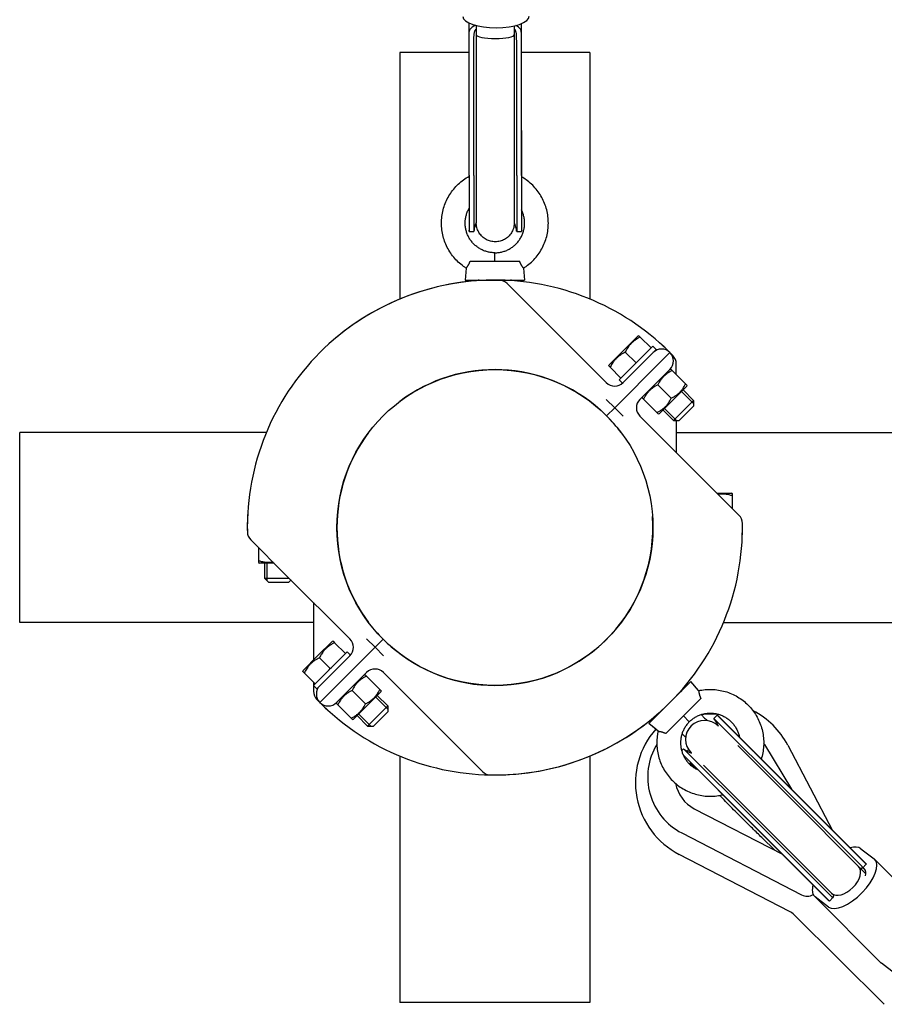
# Model space of a CAD drawing. Units: millimetres. Extents: x -24238 to 3433, y -6500 to 6500.
# Drawn here: x -1450 to -1086, y 1049 to 1464 of the extents above; entities that cross this region are included whole.
import ezdxf

# ---------------------------------------------------------------- set-up
doc = ezdxf.new("R2010")
doc.units = ezdxf.units.MM

# ---------------------------------------------------------------- blocks, each defined once
blk = doc.blocks.new('ИТ-07')
for p, q in [((21206.78, -1542.8), (21206.78, -1537.55)), ((21228.8, -1582.78), (21228.8, -1537.81)), ((21209.79, -1538.6), (21209.79, -1542.42)), ((21225.79, -1538.75), (21225.79, -1542.42)), ((21206.78, -1601.64), (21206.78, -1543.06)), ((21206.79, -1601.7), (21206.79, -1545.25)), ((21208.79, -1601.7), (21208.79, -1545.25)), ((21209.79, -1542.42), (21209.79, -1597.06)), ((21225.79, -1542.42), (21225.79, -1597.06)), ((21226.79, -1601.7), (21226.79, -1545.25)), ((21228.79, -1601.7), (21228.79, -1545.25)), ((21228.8, -1601.64), (21228.8, -1543.05)), ((21182.12, -1550), (21177.62, -1550)), ((21177.62, -1550), (21177.62, -1653.78)), ((21206.78, -1550), (21182.12, -1550)), ((21253.12, -1550), (21228.8, -1550)), ((21257.62, -1550), (21253.12, -1550)), ((21257.62, -1550), (21257.62, -1653.78)), ((21228.8, -1582.78), (21228.8, -1602.28)), ((21206.79, -1625.29), (21208.79, -1625.29)), ((21225.79, -1621.65), (21225.79, -1621.7)), ((21226.79, -1625.29), (21228.79, -1625.29)), ((21217.62, -1637.8), (21217.62, -1634.3)), ((21205.56, -1640.79), (21205.12, -1645.8)), ((21207.19, -1637.8), (21217.62, -1637.8)), ((21217.62, -1637.8), (21228.06, -1637.8)), ((21229.68, -1640.79), (21230.12, -1645.8)), ((21205.12, -1645.8), (21217.62, -1645.8)), ((21217.62, -1645.8), (21230.12, -1645.8)), ((21222.84, -1647.28), (21223.12, -1647.56)), ((21237.36, -1661.8), (21222.84, -1647.28)), ((21264.52, -1688.96), (21237.36, -1661.8)), ((21277.76, -1669.35), (21271.72, -1675.4)), ((21278.26, -1669.22), (21277.76, -1669.35)), ((21278.26, -1669.22), (21278.83, -1669.79)), ((21283.38, -1674.34), (21278.83, -1669.79)), ((21277.53, -1680.19), (21282.87, -1674.85)), ((21282.87, -1674.85), (21283.38, -1674.34)), ((21283.38, -1674.34), (21284.09, -1673.63)), ((21285.5, -1675.05), (21284.09, -1673.63)), ((21284.23, -1676.32), (21285.5, -1675.05)), ((21271.72, -1675.4), (21265.67, -1681.45)), ((21284.23, -1676.32), (21271.59, -1688.96)), ((21277.02, -1680.7), (21272.47, -1676.15)), ((21287.77, -1679.86), (21291.3, -1676.32)), ((21291.3, -1676.32), (21287.77, -1679.86)), ((21265.54, -1681.95), (21265.67, -1681.45)), ((21266.1, -1682.52), (21265.54, -1681.95)), ((21270.66, -1687.07), (21266.1, -1682.52)), ((21268.06, -1699.57), (21287.77, -1679.86)), ((21268.06, -1699.57), (21287.77, -1679.86)), ((21271.17, -1686.55), (21276.51, -1681.22)), ((21276.51, -1681.22), (21277.02, -1680.7)), ((21277.02, -1680.7), (21277.53, -1680.19)), ((21291.21, -1683.48), (21291.69, -1683.35)), ((21291.69, -1683.35), (21292.23, -1683.89)), ((21293.95, -1681.45), (21293.95, -1681.06)), ((21293.95, -1685.61), (21293.95, -1681.06)), ((21269.95, -1687.77), (21270.66, -1687.07)), ((21270.66, -1687.07), (21271.17, -1686.55)), ((21291.3, -1683.39), (21278.66, -1696.03)), ((21279.79, -1694.9), (21291.21, -1683.48)), ((21292.23, -1683.89), (21297.88, -1689.54)), ((21271.36, -1689.19), (21269.95, -1687.77)), ((21286.21, -1689.9), (21291.87, -1695.55)), ((21286.87, -1701.97), (21298.29, -1690.55)), ((21297.88, -1689.54), (21298.41, -1690.08)), ((21298.41, -1690.08), (21298.29, -1690.55)), ((21279.79, -1694.9), (21279.67, -1695.37)), ((21280.2, -1695.91), (21279.67, -1695.37)), ((21296.15, -1692.69), (21300.57, -1697.11)), ((21296.82, -1692.02), (21301.24, -1696.44)), ((21264.52, -1696.03), (21268.06, -1699.57)), ((21264.64, -1702.98), (21268.06, -1699.57)), ((21264.64, -1702.98), (21268.06, -1699.57)), ((21271.59, -1703.1), (21268.06, -1699.57)), ((21280.2, -1695.91), (21285.85, -1701.56)), ((21289, -1699.83), (21293.42, -1704.25)), ((21301.24, -1696.44), (21292.75, -1704.92)), ((21301.24, -1698.91), (21295.23, -1704.92)), ((21300.57, -1697.11), (21301.24, -1697.78)), ((21301.24, -1696.44), (21301.24, -1698.91)), ((21278.66, -1703.1), (21305.82, -1730.26)), ((21286.39, -1702.1), (21285.85, -1701.56)), ((21286.39, -1702.1), (21286.87, -1701.97)), ((21288.33, -1700.5), (21292.75, -1704.92)), ((21292.75, -1704.92), (21295.23, -1704.92)), ((21293.42, -1704.25), (21294.09, -1704.92)), ((21293.95, -1704.92), (21293.95, -1718.39)), ((21017.62, -1714.5), (21017.62, -1710)), ((21121.41, -1710), (21017.62, -1710)), ((21293.95, -1710), (21417.62, -1710)), ((21017.62, -1785.5), (21017.62, -1714.5)), ((21305.82, -1730.26), (21320.34, -1744.78)), ((21311.06, -1735.5), (21317.17, -1735.5)), ((21317.62, -1735.76), (21317.17, -1735.5)), ((21317.62, -1736.56), (21317.62, -1735.76)), ((21317.62, -1742.06), (21317.62, -1736.56)), ((21318.62, -1743), (21318.56, -1743)), ((21318.62, -1743.06), (21318.62, -1743)), ((21320.06, -1744.5), (21320.34, -1744.78)), ((21115.18, -1755.5), (21114.9, -1755.22)), ((21129.42, -1769.74), (21114.9, -1755.22)), ((21118.12, -1758.44), (21118.12, -1764)), ((21118.12, -1764), (21118.12, -1764.75)), ((21118.12, -1764.75), (21118.55, -1765)), ((21124.68, -1765), (21118.55, -1765)), ((21120.62, -1765), (21120.62, -1771.25)), ((21121.57, -1765), (21121.57, -1771.25)), ((21129.42, -1769.74), (21156.58, -1796.9)), ((21120.62, -1771.25), (21122.37, -1773)), ((21120.62, -1771.25), (21130.93, -1771.25)), ((21121.57, -1771.25), (21121.57, -1772.2)), ((21122.37, -1773), (21130.87, -1773)), ((21131.78, -1772.09), (21130.87, -1773)), ((21131.68, -1771.99), (21131.68, -1772.2)), ((21141.3, -1781.61), (21141.3, -1798.41)), ((21017.62, -1790), (21017.62, -1785.5)), ((21141.3, -1790), (21017.62, -1790)), ((21313.84, -1790), (21417.62, -1790)), ((21141.3, -1798.41), (21141.3, -1805.82)), ((21149.07, -1798.05), (21143.02, -1804.09)), ((21149.57, -1797.91), (21149.07, -1798.05)), ((21149.57, -1797.91), (21150.14, -1798.48)), ((21154.69, -1803.03), (21150.14, -1798.48)), ((21167.19, -1800.43), (21163.65, -1796.9)), ((21170.6, -1797.02), (21167.19, -1800.43)), ((21170.6, -1797.02), (21167.19, -1800.43)), ((21167.19, -1800.43), (21143.94, -1823.68)), ((21143.94, -1823.68), (21167.19, -1800.43)), ((21148.84, -1808.88), (21154.18, -1803.55)), ((21154.18, -1803.55), (21154.69, -1803.03)), ((21154.69, -1803.03), (21155.4, -1802.33)), ((21156.81, -1803.74), (21155.4, -1802.33)), ((21167.19, -1800.43), (21170.72, -1803.97)), ((21143.02, -1804.09), (21136.98, -1810.14)), ((21148.33, -1809.4), (21143.77, -1804.85)), ((21156.58, -1803.97), (21143.94, -1816.61)), ((21136.84, -1810.64), (21136.98, -1810.14)), ((21137.41, -1811.21), (21136.84, -1810.64)), ((21141.96, -1815.76), (21137.41, -1811.21)), ((21142.47, -1815.25), (21147.81, -1809.91)), ((21147.81, -1809.91), (21148.33, -1809.4)), ((21148.33, -1809.4), (21148.84, -1808.88)), ((21163.65, -1811.04), (21151.01, -1823.68)), ((21197.88, -1838.2), (21170.72, -1811.04)), ((21141.25, -1816.47), (21141.96, -1815.76)), ((21141.3, -1815.1), (21141.3, -1816.43)), ((21141.96, -1815.76), (21142.47, -1815.25)), ((21151.1, -1823.59), (21162.52, -1812.17)), ((21162.52, -1812.17), (21163, -1812.05)), ((21163, -1812.05), (21163.53, -1812.58)), ((21163.53, -1812.58), (21169.18, -1818.23)), ((21291.3, -1823.68), (21300.14, -1814.84)), ((21303.37, -1818.69), (21300.14, -1814.84)), ((21303.37, -1818.69), (21300.14, -1814.84)), ((21142.67, -1817.88), (21141.25, -1816.47)), ((21141.3, -1816.51), (21141.3, -1818.94)), ((21141.3, -1818.67), (21141.3, -1818.94)), ((21142.67, -1817.88), (21143.94, -1816.61)), ((21157.52, -1818.59), (21163.17, -1824.24)), ((21158.17, -1830.66), (21169.59, -1819.24)), ((21169.18, -1818.23), (21169.72, -1818.77)), ((21169.72, -1818.77), (21169.59, -1819.24)), ((21151.1, -1823.59), (21150.97, -1824.07)), ((21151.51, -1824.6), (21150.97, -1824.07)), ((21167.46, -1821.38), (21171.87, -1825.8)), ((21168.12, -1820.71), (21172.54, -1825.13)), ((21282.46, -1832.52), (21291.3, -1823.68)), ((21296.96, -1829.34), (21304.34, -1821.96)), ((21151.51, -1824.6), (21157.16, -1830.25)), ((21172.54, -1825.13), (21164.06, -1833.62)), ((21172.54, -1827.6), (21166.53, -1833.62)), ((21171.87, -1825.8), (21172.54, -1826.47)), ((21172.54, -1825.13), (21172.54, -1827.6)), ((21157.7, -1830.79), (21157.16, -1830.25)), ((21157.7, -1830.79), (21158.17, -1830.66)), ((21159.64, -1829.2), (21164.06, -1833.62)), ((21160.31, -1828.53), (21164.73, -1832.95)), ((21286.31, -1835.75), (21282.46, -1832.52)), ((21285.3, -1834.9), (21282.46, -1832.52)), ((21289.58, -1836.72), (21296.96, -1829.34)), ((21296.96, -1829.34), (21299.43, -1831.81)), ((21311.21, -1828.98), (21309.79, -1830.4)), ((21309.79, -1830.4), (21340.61, -1861.22)), ((21311.21, -1828.98), (21342.03, -1859.8)), ((21341.81, -1859.57), (21311.56, -1829.32)), ((21164.06, -1833.62), (21166.53, -1833.62)), ((21164.73, -1832.95), (21165.4, -1833.62)), ((21311.54, -1833.56), (21311.66, -1833.68)), ((21311.66, -1833.68), (21311.54, -1833.56)), ((21197.88, -1838.2), (21212.4, -1852.72)), ((21297.07, -1843.13), (21296.22, -1843.97)), ((21297.07, -1843.13), (21327.89, -1873.95)), ((21300.35, -1844.99), (21300.22, -1844.87)), ((21300.22, -1844.87), (21300.35, -1844.99)), ((21319.83, -1841.85), (21342.56, -1864.58)), ((21331.16, -1841.41), (21342.47, -1860.23)), ((21340.87, -1841.58), (21359.78, -1877.54)), ((21177.62, -1846.22), (21177.62, -1950)), ((21257.62, -1846.22), (21257.62, -1950)), ((21296.86, -1845.75), (21326.47, -1875.36)), ((21296.87, -1845.78), (21303.15, -1852.05)), ((21326.24, -1875.15), (21296.87, -1845.78)), ((21300.01, -1848.92), (21299.63, -1849.3)), ((21212.4, -1852.72), (21212.12, -1852.44)), ((21305.38, -1850.03), (21331.24, -1875.89)), ((21340.61, -1861.22), (21371.31, -1891.91)), ((21341.81, -1859.57), (21373.67, -1891.43)), ((21341.81, -1859.57), (21368.46, -1886.22)), ((21342.03, -1859.8), (21372.72, -1890.5)), ((21313.61, -1862.51), (21352.89, -1901.79)), ((21316.04, -1864.98), (21338.6, -1887.54)), ((21342.56, -1864.58), (21370.66, -1892.68)), ((21301.56, -1868.38), (21338.67, -1887.58)), ((21327.89, -1873.95), (21358.58, -1904.64)), ((21326.24, -1875.15), (21358.1, -1907.01)), ((21326.47, -1875.36), (21357.17, -1906.05)), ((21331.24, -1875.89), (21359.35, -1904)), ((21296.27, -1878.6), (21346.72, -1904.68)), ((21329.93, -1880.5), (21335.6, -1885.99)), ((21371.66, -1885.23), (21377.25, -1889.53)), ((21341.58, -1911.62), (21295.16, -1887.61)), ((21377.51, -1889.76), (21405.48, -1917.74)), ((21370.66, -1892.68), (21373.77, -1895.79)), ((21373.77, -1895.79), (21371.54, -1893.56)), ((21372.36, -1893.37), (21373.93, -1891.8)), ((21373.12, -1893.87), (21372.41, -1893.33)), ((21352.12, -1905.26), (21380.1, -1933.23)), ((21357.97, -1909.79), (21352.39, -1905.49)), ((21358.47, -1907.27), (21360.03, -1905.7)), ((21359.35, -1904), (21360.23, -1904.87)), ((21381.52, -1950.76), (21343.55, -1913.05)), ((21385.94, -1937.77), (21380.36, -1933.46)), ((21182.12, -1950), (21177.62, -1950)), ((21253.12, -1950), (21182.12, -1950)), ((21257.62, -1950), (21253.12, -1950))]:
    blk.add_line(p, q)
blk.add_circle((21217.62, -1750), 66.5)
for centre, radius, start, end in [((21217.62, -1750), 104.2, 89.0279, 180.9721), ((21217.62, -1750), 104.2, 93.0257, 131.9743), ((21210.62, -1647.8), 2, 65.3298, 90), ((21217.62, -1750), 104.2, 89.0279, 93.0257), ((21219.31, -1650.81), 5, 45, 89.0279), ((21219.31, -1650.81), 5, 45, 89.0279), ((21217.62, -1750), 104.2, 44.0279, 89.0279), ((21224.62, -1647.8), 2, 90, 114.6702), ((21287.77, -1679.86), 5, 45, 135), ((21217.62, -1750), 104.2, 44.0279, 48.0257), ((21287.77, -1679.86), 5, 315, 45), ((21288.95, -1681.06), 5, 0, 44.0279), ((21288.95, -1681.06), 5, 0, 44.0279), ((21217.62, -1750), 66.5, 48.0043, 126.9777), ((21268.06, -1685.42), 5, 225, 315), ((21282.2, -1699.57), 5, 135, 225), ((21217.62, -1750), 66.5, 36.9777, 45), ((21217.62, -1750), 66.5, 143.0223, 216.9777), ((21217.62, -1750), 104.2, 176.9743, 180.9721), ((21217.62, -1750), 66.5, 270, 4.01), ((21316.81, -1748.32), 5, 0.9721, 45), ((21316.81, -1748.32), 5, 0.9721, 45), ((21316.81, -1748.32), 5, 0.9721, 45), ((21217.62, -1750), 104.2, 315, 0.9721), ((21217.62, -1750), 104.2, 356.9743, 0.9721), ((21118.44, -1751.68), 5, 180.9721, 225), ((21118.44, -1751.68), 5, 180.9721, 225), ((21118.44, -1751.68), 5, 180.9721, 225), ((21217.62, -1750), 66.5, 220.9922, 229.008), ((21153.05, -1800.43), 5, 315, 45), ((21217.62, -1750), 66.5, 229.008, 270), ((21167.19, -1814.58), 5, 45, 135), ((21146.3, -1818.94), 5, 180, 224.0279), ((21146.3, -1818.94), 5, 180, 224.0279), ((21147.48, -1820.14), 5, 135, 225), ((21294.84, -1817.32), 2, 290.3298, 315), ((21294.84, -1817.32), 2, 290.3298, 315), ((21217.62, -1750), 104.2, 224.0279, 228.0257), ((21217.62, -1750), 104.2, 224.0279, 269.0279), ((21147.48, -1820.14), 5, 225, 315), ((21217.62, -1750), 104.2, 269.0279, 315), ((21217.62, -1750), 104.2, 273.0257, 311.608), ((21284.94, -1827.22), 2, 315, 339.6702), ((21284.94, -1827.22), 2, 315, 339.6702), ((21310.78, -1857.41), 34, 27.7388, 62.9071), ((21305.88, -1839.21), 8, 45, 225), ((21308.45, -1855.06), 26.5, 81.3844, 98.4496), ((21303.07, -1836.4), 9.01, 17.5532, 41.7268), ((21303.78, -1837.11), 11.01, 44.9998, 47.5461), ((21310.78, -1857.41), 34, 138.5425, 242.654), ((21308.45, -1855.06), 26.5, 31.0007, 32.594), ((21308.45, -1855.06), 26.5, 148.782, 242.654), ((21303.07, -1836.4), 9.01, 228.2732, 252.4468), ((21310.78, -1857.41), 18, 130.0175, 132.801), ((21310.78, -1857.41), 18, 140.131, 140.2877), ((21215.94, -1849.19), 5, 225, 269.0279), ((21215.94, -1849.19), 5, 225, 269.0279), ((21217.62, -1750), 104.2, 269.0279, 273.0257), ((21308.45, -1855.06), 15, 190.4975, 242.654), ((21349.01, -1900.24), 5, 242.654, 301.1555), ((21337.91, -1918.72), 8, 45.1964, 62.654)]:
    blk.add_arc(centre, radius, start, end)
for centre, major_axis, ratio, start_param, end_param in [((21218.09, -1534.65), (14, 0), 0.350298, 3.159967, 6.283185), ((21217.79, -1541.3), (-11.01, 0), 0.391662, 5.576323, 5.993277), ((21217.79, -1541.7), (-9.01, 0), 0.391662, -0.479063, -0.478569), ((21217.79, -1541.7), (-9.01, 0), 0.391662, 3.620089, 3.620605), ((21217.79, -1541.3), (-11.01, 0), 0.391662, 3.431428, 3.818194), ((21217.79, -1542.42), (8, 0), 0.20649, 3.141594, 6.283184), ((21206.79, -1598.79), (0, 26.5), 0.000032, -4.60226, -3.142311), ((21208.79, -1598.79), (0, 26.5), 0.000032, 1.680925, 3.141593), ((21226.79, -1598.79), (0, 26.5), 0.000032, -4.60226, -3.142151), ((21228.79, -1598.79), (0, 26.5), 0.000032, 1.680925, 3.141593), ((21318.3, -1868.1), (18.67, -18.8), 0.023781, 3.141593, 3.459187), ((21318.3, -1868.1), (18.67, -18.8), 0.023781, 2.601671, 3.141593), ((21318.3, -1868.1), (18.67, -18.8), 0.023781, -4.491553, -4.434151), ((21362.02, -1895.36), (9.9, 9.9), 0.437648, 0.056558, 0.66569), ((21367.61, -1899.66), (-9.9, -9.9), 0.437648, 0.056558, 3.141593), ((21367.61, -1899.66), (-9.9, -9.9), 0.437648, 3.141593, 3.19815), ((21365.01, -1898.34), (5.66, 5.66), 0.5757, 3.141593, 6.283185), ((21367.14, -1900.48), (-6.37, -6.37), 0.428108, 3.620126, 3.62063), ((21367.61, -1899.66), (5.66, 5.66), 0.437648, 0, 0.056558), ((21367.61, -1899.66), (5.66, 5.66), 0.437648, 5.6249, 6.283185), ((21362.02, -1895.36), (9.9, 9.9), 0.437648, 2.475902, 3.141593), ((21362.02, -1895.36), (9.9, 9.9), 0.437648, 3.141593, 3.19815), ((21367.14, -1900.48), (-6.37, -6.37), 0.428108, -0.479038, -0.478533), ((21390, -1923.33), (-9.9, -9.9), 0.437648, 0, 0.056558)]:
    blk.add_ellipse(centre, major_axis=major_axis, ratio=ratio, start_param=start_param, end_param=end_param)
for points, knots in [([(21206.78, -1543.06), (21206.78, -1542.72), (21206.79, -1542.19), (21206.82, -1541.57), (21206.86, -1541.18), (21206.91, -1540.88), (21206.98, -1540.63), (21207.06, -1540.37), (21207.16, -1540.19), (21207.22, -1540.1), (21207.24, -1540.07)], [0, 0, 0, 0, 0.24793, 0.410983, 0.526487, 0.621628, 0.71824, 0.822175, 0.954301, 1, 1, 1, 1]), ([(21208.79, -1545.25), (21208.79, -1545.06), (21208.79, -1544.68), (21208.8, -1544.12), (21208.81, -1543.56), (21208.84, -1542.9), (21208.89, -1542.26), (21208.97, -1541.71), (21209.04, -1541.36), (21209.11, -1541.12), (21209.18, -1540.92), (21209.26, -1540.74), (21209.38, -1540.52), (21209.54, -1540.29), (21209.7, -1540.14), (21209.79, -1540.07)], [0, 0, 0, 0, 0.088188, 0.172329, 0.252705, 0.346539, 0.482875, 0.572993, 0.64715, 0.692506, 0.732174, 0.78099, 0.826077, 0.910148, 1, 1, 1, 1]), ([(21226.79, -1545.25), (21226.79, -1545.06), (21226.79, -1544.68), (21226.78, -1544.12), (21226.77, -1543.56), (21226.75, -1542.9), (21226.7, -1542.26), (21226.62, -1541.71), (21226.54, -1541.36), (21226.47, -1541.12), (21226.4, -1540.92), (21226.32, -1540.74), (21226.21, -1540.52), (21226.04, -1540.29), (21225.88, -1540.14), (21225.79, -1540.07)], [0, 0, 0, 0, 0.088313, 0.172546, 0.252968, 0.346805, 0.483125, 0.573243, 0.647399, 0.692751, 0.732411, 0.781213, 0.826282, 0.910289, 1, 1, 1, 1]), ([(21228.8, -1543.05), (21228.8, -1542.72), (21228.8, -1542.14), (21228.76, -1541.53), (21228.71, -1541.14), (21228.66, -1540.83), (21228.59, -1540.56), (21228.48, -1540.29), (21228.4, -1540.15), (21228.34, -1540.07)], [0, 0, 0, 0, 0.250021, 0.445352, 0.53123, 0.628153, 0.761379, 0.858559, 1, 1, 1, 1]), ([(21206.79, -1545.25), (21206.79, -1545.03), (21206.79, -1544.57), (21206.78, -1543.83), (21206.78, -1543.33), (21206.78, -1543.06)], [0, 0, 0, 0, 0.308378, 0.607864, 1, 1, 1, 1]), ([(21228.79, -1545.25), (21228.79, -1545.01), (21228.79, -1544.58), (21228.8, -1543.98), (21228.8, -1543.48), (21228.8, -1543.18), (21228.8, -1543.05)], [0, 0, 0, 0, 0.319346, 0.576043, 0.823344, 1, 1, 1, 1]), ([(21209.79, -1597.06), (21209.79, -1598.15), (21209.79, -1599.23), (21209.79, -1600.44), (21209.79, -1600.57), (21209.79, -1600.9), (21209.79, -1601.1), (21209.79, -1602.03), (21209.79, -1602.76), (21209.79, -1604.51), (21209.79, -1605.53), (21209.79, -1607.51), (21209.79, -1608.47), (21209.79, -1610.32), (21209.79, -1611.17), (21209.79, -1612.06), (21209.79, -1612.06), (21209.79, -1612.9), (21209.79, -1613.71), (21209.79, -1615.21), (21209.79, -1615.92), (21209.79, -1617.21), (21209.79, -1617.81), (21209.79, -1618.88), (21209.79, -1619.35), (21209.79, -1620.17), (21209.79, -1620.52), (21209.79, -1621.08), (21209.79, -1621.29), (21209.79, -1621.54), (21209.79, -1621.59), (21209.79, -1621.66), (21209.79, -1621.67), (21209.79, -1621.68)], [0, 0, 0, 0, 0.084272, 0.084272, 0.094848, 0.094848, 0.110425, 0.110425, 0.16854, 0.16854, 0.252808, 0.252808, 0.337076, 0.337076, 0.421297, 0.421297, 0.421344, 0.421344, 0.505612, 0.505612, 0.589881, 0.589881, 0.674149, 0.674149, 0.758418, 0.758418, 0.842687, 0.842687, 0.926958, 0.926958, 0.981708, 0.981708, 1, 1, 1, 1]), ([(21225.79, -1597.06), (21225.79, -1598.15), (21225.79, -1599.23), (21225.79, -1600.48), (21225.79, -1600.66), (21225.79, -1600.99), (21225.79, -1601.15), (21225.79, -1602.03), (21225.79, -1602.76), (21225.79, -1604.51), (21225.79, -1605.53), (21225.79, -1607.51), (21225.79, -1608.47), (21225.79, -1610.32), (21225.79, -1611.21), (21225.79, -1612.15), (21225.79, -1612.25), (21225.79, -1613.05), (21225.79, -1613.79), (21225.79, -1615.21), (21225.79, -1615.92), (21225.79, -1617.21), (21225.79, -1617.81), (21225.79, -1618.87), (21225.79, -1619.35), (21225.79, -1620.17), (21225.79, -1620.52), (21225.79, -1621.08), (21225.79, -1621.29), (21225.79, -1621.54), (21225.79, -1621.58), (21225.79, -1621.66), (21225.79, -1621.65), (21225.79, -1621.68), (21225.79, -1621.69), (21225.79, -1621.7)], [0, 0, 0, 0, 0.082142, 0.082142, 0.095749, 0.095749, 0.107635, 0.107635, 0.16428, 0.16428, 0.246418, 0.246418, 0.328556, 0.328556, 0.410694, 0.410694, 0.41984, 0.41984, 0.492832, 0.492832, 0.574969, 0.574969, 0.657107, 0.657107, 0.739244, 0.739244, 0.821381, 0.821381, 0.903517, 0.903517, 0.961947, 0.961947, 0.972004, 0.972004, 1, 1, 1, 1]), ([(21205.56, -1640.79), (21205.16, -1640.54), (21204.78, -1640.28), (21203.64, -1639.45), (21202.91, -1638.85), (21201.53, -1637.56), (21200.89, -1636.87), (21199.69, -1635.42), (21199.13, -1634.65), (21198.12, -1633.06), (21197.66, -1632.23), (21196.86, -1630.53), (21196.51, -1629.65), (21195.93, -1627.86), (21195.7, -1626.94), (21195.34, -1625.09), (21195.23, -1624.15), (21195.11, -1622.27), (21195.11, -1621.33), (21195.23, -1619.45), (21195.34, -1618.51), (21195.7, -1616.66), (21195.93, -1615.74), (21196.51, -1613.95), (21196.86, -1613.07), (21197.66, -1611.37), (21198.12, -1610.54), (21199.13, -1608.95), (21199.69, -1608.18), (21200.89, -1606.73), (21201.53, -1606.04), (21202.91, -1604.75), (21203.64, -1604.15), (21205.16, -1603.05), (21205.96, -1602.54), (21206.78, -1602.08)], [0, 0, 0, 0, 0.030158, 0.030158, 0.090776, 0.090776, 0.151395, 0.151395, 0.212013, 0.212013, 0.272632, 0.272632, 0.33325, 0.33325, 0.393868, 0.393868, 0.454487, 0.454487, 0.515105, 0.515105, 0.575724, 0.575724, 0.636342, 0.636342, 0.69696, 0.69696, 0.757579, 0.757579, 0.818197, 0.818197, 0.878815, 0.878815, 0.939434, 0.939434, 1, 1, 1, 1]), ([(21206.78, -1601.64), (21206.78, -1601.79), (21206.78, -1601.94), (21206.78, -1603.01), (21206.78, -1603.95), (21206.78, -1605.92), (21206.78, -1606.97), (21206.78, -1609), (21206.78, -1610), (21206.78, -1611.92), (21206.78, -1612.86), (21206.78, -1614.38), (21206.78, -1614.98), (21206.78, -1615.83), (21206.78, -1616.06), (21206.78, -1617.1), (21206.78, -1617.86), (21206.78, -1619.28), (21206.78, -1619.93), (21206.78, -1621.13), (21206.78, -1621.67), (21206.78, -1622.63), (21206.78, -1623.04), (21206.78, -1623.75), (21206.78, -1624.04), (21206.78, -1624.48), (21206.78, -1624.63), (21206.78, -1624.75), (21206.78, -1624.78), (21206.78, -1624.79)], [0, 0, 0, 0, 0.011938, 0.011938, 0.088053, 0.088053, 0.176103, 0.176103, 0.264153, 0.264153, 0.352203, 0.352203, 0.414542, 0.414542, 0.440252, 0.440252, 0.528303, 0.528303, 0.616353, 0.616353, 0.704403, 0.704403, 0.792455, 0.792455, 0.880507, 0.880507, 0.968561, 0.968561, 1, 1, 1, 1]), ([(21228.8, -1601.64), (21228.8, -1601.85), (21228.8, -1602.07), (21228.8, -1603.14), (21228.8, -1604.01), (21228.8, -1605.92), (21228.8, -1606.97), (21228.8, -1609), (21228.8, -1610), (21228.8, -1611.92), (21228.8, -1612.86), (21228.8, -1614.61), (21228.8, -1615.39), (21228.8, -1616.24), (21228.8, -1616.27), (21228.8, -1617.1), (21228.8, -1617.86), (21228.8, -1619.28), (21228.8, -1619.93), (21228.8, -1621.13), (21228.8, -1621.67), (21228.8, -1622.63), (21228.8, -1623.04), (21228.8, -1623.75), (21228.8, -1624.04), (21228.8, -1624.48), (21228.8, -1624.62), (21228.8, -1624.74), (21228.8, -1624.75), (21228.8, -1624.79), (21228.8, -1624.82), (21228.8, -1624.82)], [0, 0, 0, 0, 0.016559, 0.016559, 0.085283, 0.085283, 0.170556, 0.170556, 0.25583, 0.25583, 0.341103, 0.341103, 0.423351, 0.423351, 0.426377, 0.426377, 0.51165, 0.51165, 0.596923, 0.596923, 0.682196, 0.682196, 0.767468, 0.767468, 0.852739, 0.852739, 0.938008, 0.938008, 0.965471, 0.965471, 1, 1, 1, 1]), ([(21229.68, -1640.79), (21230.08, -1640.54), (21230.47, -1640.28), (21231.61, -1639.45), (21232.34, -1638.85), (21233.71, -1637.56), (21234.36, -1636.87), (21235.56, -1635.42), (21236.12, -1634.65), (21237.12, -1633.06), (21237.58, -1632.23), (21238.38, -1630.53), (21238.73, -1629.65), (21239.31, -1627.86), (21239.55, -1626.94), (21239.9, -1625.09), (21240.02, -1624.15), (21240.14, -1622.27), (21240.14, -1621.33), (21240.02, -1619.45), (21239.9, -1618.51), (21239.55, -1616.66), (21239.31, -1615.74), (21238.73, -1613.95), (21238.38, -1613.07), (21237.58, -1611.37), (21237.12, -1610.54), (21236.12, -1608.95), (21235.56, -1608.18), (21234.36, -1606.73), (21233.71, -1606.04), (21232.34, -1604.75), (21231.61, -1604.15), (21230.19, -1603.12), (21229.51, -1602.68), (21228.8, -1602.27)], [0, 0, 0, 0, 0.030412, 0.030412, 0.09154, 0.09154, 0.152668, 0.152668, 0.213796, 0.213796, 0.274924, 0.274924, 0.336052, 0.336052, 0.39718, 0.39718, 0.458308, 0.458308, 0.519436, 0.519436, 0.580564, 0.580564, 0.641693, 0.641693, 0.702821, 0.702821, 0.763949, 0.763949, 0.825077, 0.825077, 0.886205, 0.886205, 0.947333, 0.947333, 1, 1, 1, 1]), ([(21217.62, -1634.3), (21217.1, -1634.28), (21216.57, -1634.27), (21215.54, -1634.14), (21215.02, -1634.04), (21214.01, -1633.78), (21213.51, -1633.61), (21212.54, -1633.23), (21212.06, -1633.01), (21211.14, -1632.5), (21210.7, -1632.22), (21209.85, -1631.61), (21209.45, -1631.27), (21208.68, -1630.55), (21208.32, -1630.17), (21207.66, -1629.37), (21207.35, -1628.94), (21206.79, -1628.06), (21206.53, -1627.59), (21206.09, -1626.65), (21205.9, -1626.16), (21205.57, -1625.17), (21205.44, -1624.66), (21205.25, -1623.63), (21205.18, -1623.11), (21205.11, -1622.06), (21205.11, -1621.54), (21205.18, -1620.49), (21205.25, -1619.97), (21205.44, -1618.94), (21205.57, -1618.43), (21205.9, -1617.44), (21206.09, -1616.95), (21206.46, -1616.17), (21206.61, -1615.87), (21206.78, -1615.58)], [0, 0, 0, 0, 0.060075, 0.060075, 0.120151, 0.120151, 0.180226, 0.180226, 0.240302, 0.240302, 0.300377, 0.300377, 0.360452, 0.360452, 0.420528, 0.420528, 0.480603, 0.480603, 0.540679, 0.540679, 0.600754, 0.600754, 0.660829, 0.660829, 0.720905, 0.720905, 0.78098, 0.78098, 0.841056, 0.841056, 0.901131, 0.901131, 0.961206, 0.961206, 1, 1, 1, 1]), ([(21217.62, -1634.3), (21218.15, -1634.28), (21218.67, -1634.27), (21219.71, -1634.14), (21220.23, -1634.04), (21221.24, -1633.78), (21221.74, -1633.61), (21222.71, -1633.23), (21223.19, -1633.01), (21224.1, -1632.5), (21224.55, -1632.22), (21225.39, -1631.61), (21225.8, -1631.27), (21226.56, -1630.55), (21226.92, -1630.17), (21227.59, -1629.37), (21227.9, -1628.94), (21228.46, -1628.06), (21228.71, -1627.59), (21229.16, -1626.65), (21229.35, -1626.16), (21229.67, -1625.17), (21229.8, -1624.66), (21230, -1623.63), (21230.06, -1623.11), (21230.13, -1622.06), (21230.13, -1621.54), (21230.06, -1620.49), (21230, -1619.97), (21229.8, -1618.94), (21229.67, -1618.43), (21229.35, -1617.44), (21229.16, -1616.95), (21228.89, -1616.39), (21228.85, -1616.3), (21228.8, -1616.21)], [0, 0, 0, 0, 0.061766, 0.061766, 0.123533, 0.123533, 0.185299, 0.185299, 0.247066, 0.247066, 0.308832, 0.308832, 0.370598, 0.370598, 0.432365, 0.432365, 0.494131, 0.494131, 0.555897, 0.555897, 0.617664, 0.617664, 0.67943, 0.67943, 0.741197, 0.741197, 0.802963, 0.802963, 0.864729, 0.864729, 0.926496, 0.926496, 0.988262, 0.988262, 1, 1, 1, 1]), ([(21228.8, -1616.21), (21228.8, -1616.9), (21228.8, -1617.61), (21228.8, -1618.97), (21228.8, -1619.64), (21228.8, -1620.87), (21228.8, -1621.43), (21228.8, -1622.43), (21228.8, -1622.86), (21228.8, -1623.61), (21228.8, -1623.92), (21228.8, -1624.4), (21228.8, -1624.57), (21228.8, -1624.74), (21228.8, -1624.77), (21228.8, -1624.82), (21228.8, -1624.81), (21228.8, -1624.81)], [0, 0, 0, 0, 0.1358597, 0.1358597, 0.2892104, 0.2892104, 0.4425617, 0.4425617, 0.5959138, 0.5959138, 0.7492674, 0.7492674, 0.9026244, 0.9026244, 0.9965757, 0.9965757, 1, 1, 1, 1]), ([(21209.79, -1621.65), (21209.72, -1621.77), (21209.66, -1621.9), (21209.44, -1622.38), (21209.31, -1622.73), (21209.08, -1623.45), (21208.99, -1623.82), (21208.86, -1624.55), (21208.81, -1624.92), (21208.79, -1625.29)], [0, 0, 0, 0, 0.113755, 0.113755, 0.411624, 0.411624, 0.709493, 0.709493, 1, 1, 1, 1]), ([(21225.79, -1621.66), (21225.79, -1621.68), (21225.79, -1621.68), (21225.77, -1622.01), (21225.77, -1622.35), (21225.69, -1622.99), (21225.63, -1623.32), (21225.47, -1623.96), (21225.36, -1624.28), (21225.12, -1624.91), (21224.98, -1625.21), (21224.66, -1625.8), (21224.48, -1626.09), (21224.09, -1626.63), (21223.87, -1626.89), (21223.41, -1627.38), (21223.17, -1627.61), (21222.66, -1628.04), (21222.39, -1628.24), (21221.82, -1628.6), (21221.53, -1628.76), (21220.92, -1629.05), (21220.61, -1629.17), (21219.97, -1629.38), (21219.65, -1629.47), (21218.99, -1629.59), (21218.66, -1629.64), (21217.99, -1629.68), (21217.65, -1629.68), (21216.98, -1629.64), (21216.65, -1629.6), (21215.99, -1629.48), (21215.67, -1629.4), (21215.03, -1629.19), (21214.71, -1629.07), (21214.11, -1628.79), (21213.81, -1628.63), (21213.25, -1628.27), (21212.97, -1628.07), (21212.46, -1627.65), (21212.21, -1627.42), (21211.75, -1626.93), (21211.53, -1626.67), (21211.14, -1626.13), (21210.96, -1625.85), (21210.63, -1625.26), (21210.49, -1624.96), (21210.24, -1624.34), (21210.13, -1624.02), (21209.97, -1623.37), (21209.9, -1623.04), (21209.82, -1622.37), (21209.79, -1622.03), (21209.79, -1621.69)], [0, 0, 0, 0, 0.0028548, 0.0028548, 0.0402607, 0.0402607, 0.0800572, 0.0800572, 0.1200328, 0.1200328, 0.1600079, 0.1600079, 0.1999831, 0.1999831, 0.2399582, 0.2399582, 0.2799334, 0.2799334, 0.3199085, 0.3199085, 0.3598837, 0.3598837, 0.3998588, 0.3998588, 0.439834, 0.439834, 0.4798091, 0.4798091, 0.5197843, 0.5197843, 0.5597594, 0.5597594, 0.5997346, 0.5997346, 0.6397097, 0.6397097, 0.6796849, 0.6796849, 0.71966, 0.71966, 0.7596352, 0.7596352, 0.7996103, 0.7996103, 0.8395855, 0.8395855, 0.8795606, 0.8795606, 0.9195358, 0.9195358, 0.959507, 0.959507, 1, 1, 1, 1]), ([(21226.79, -1625.29), (21226.79, -1625.28), (21226.79, -1625.27), (21226.79, -1625.22), (21226.79, -1625.18), (21226.78, -1625.09), (21226.78, -1625.04), (21226.76, -1624.88), (21226.75, -1624.77), (21226.71, -1624.46), (21226.67, -1624.24), (21226.56, -1623.66), (21226.46, -1623.3), (21226.22, -1622.58), (21226.08, -1622.23), (21225.88, -1621.81), (21225.83, -1621.73), (21225.79, -1621.65)], [0, 0, 0, 0, 0.006771, 0.006771, 0.036556, 0.036556, 0.078755, 0.078755, 0.163153, 0.163153, 0.331949, 0.331949, 0.62962, 0.62962, 0.927485, 0.927485, 1, 1, 1, 1]), ([(21228.8, -1624.77), (21228.8, -1624.79), (21228.8, -1624.79), (21228.8, -1624.97), (21228.8, -1625.13), (21228.79, -1625.29)], [0, 0, 0, 0, 0.119403, 0.119403, 1, 1, 1, 1]), ([(21205.56, -1640.79), (21205.56, -1640.79), (21205.56, -1640.79), (21205.58, -1640.77), (21205.61, -1640.73), (21205.65, -1640.69), (21205.68, -1640.64), (21205.72, -1640.6), (21205.75, -1640.56), (21205.78, -1640.51), (21205.83, -1640.45), (21205.88, -1640.38), (21205.94, -1640.29), (21206.02, -1640.18), (21206.1, -1640.06), (21206.17, -1639.95), (21206.25, -1639.83), (21206.34, -1639.69), (21206.45, -1639.49), (21206.57, -1639.29), (21206.7, -1639.03), (21206.81, -1638.79), (21206.93, -1638.53), (21207.02, -1638.3), (21207.11, -1638.06), (21207.16, -1637.89), (21207.19, -1637.8)], [0, 0, 0, 0, 0.043223, 0.10873, 0.153228, 0.198438, 0.244266, 0.267322, 0.290397, 0.321122, 0.351726, 0.382179, 0.426766, 0.469697, 0.510626, 0.549795, 0.574515, 0.621468, 0.668774, 0.72705, 0.767791, 0.834553, 0.875226, 0.916491, 0.958194, 1, 1, 1, 1]), ([(21229.68, -1640.79), (21229.68, -1640.79), (21229.68, -1640.79), (21229.67, -1640.77), (21229.65, -1640.75), (21229.63, -1640.72), (21229.6, -1640.69), (21229.57, -1640.65), (21229.53, -1640.6), (21229.49, -1640.54), (21229.44, -1640.48), (21229.38, -1640.4), (21229.33, -1640.33), (21229.27, -1640.25), (21229.21, -1640.16), (21229.13, -1640.03), (21229.02, -1639.87), (21228.9, -1639.69), (21228.79, -1639.5), (21228.69, -1639.31), (21228.56, -1639.05), (21228.45, -1638.83), (21228.34, -1638.57), (21228.24, -1638.34), (21228.14, -1638.07), (21228.08, -1637.88), (21228.06, -1637.8)], [0, 0, 0, 0, 0.054404, 0.081475, 0.135255, 0.161888, 0.188414, 0.241078, 0.267094, 0.292923, 0.343742, 0.368654, 0.417662, 0.441901, 0.465733, 0.512338, 0.579719, 0.62304, 0.665025, 0.724486, 0.76168, 0.830854, 0.862427, 0.906509, 0.961258, 1, 1, 1, 1]), ([(21278.83, -1669.79), (21278.5, -1669.95), (21277.97, -1670.24), (21277.3, -1670.64), (21276.75, -1671), (21276.27, -1671.35), (21275.8, -1671.73), (21275.39, -1672.1), (21275, -1672.48), (21274.65, -1672.85), (21274.28, -1673.29), (21273.83, -1673.85), (21273.18, -1674.81), (21272.74, -1675.61), (21272.47, -1676.15)], [0, 0, 0, 0, 0.119528, 0.196454, 0.256289, 0.331236, 0.392346, 0.45422, 0.513429, 0.568879, 0.622385, 0.701612, 0.804226, 1, 1, 1, 1]), ([(21272.47, -1676.15), (21272.14, -1676.32), (21271.6, -1676.6), (21270.93, -1677.01), (21270.39, -1677.37), (21269.91, -1677.72), (21269.44, -1678.1), (21269.02, -1678.47), (21268.64, -1678.84), (21268.29, -1679.22), (21267.91, -1679.65), (21267.47, -1680.22), (21266.82, -1681.17), (21266.37, -1681.98), (21266.1, -1682.52)], [0, 0, 0, 0, 0.119528, 0.196454, 0.256289, 0.331236, 0.392346, 0.45422, 0.513429, 0.568879, 0.622385, 0.701612, 0.804226, 1, 1, 1, 1]), ([(21292.23, -1683.89), (21291.87, -1684.07), (21291.31, -1684.37), (21290.59, -1684.82), (21290.05, -1685.19), (21289.58, -1685.54), (21289.16, -1685.9), (21288.78, -1686.25), (21288.44, -1686.61), (21288.07, -1687.01), (21287.69, -1687.49), (21287.25, -1688.09), (21286.75, -1688.89), (21286.4, -1689.52), (21286.21, -1689.9)], [0, 0, 0, 0, 0.135463, 0.220776, 0.29311, 0.361573, 0.423373, 0.484181, 0.54145, 0.595653, 0.675412, 0.753448, 0.854228, 1, 1, 1, 1]), ([(21286.21, -1689.9), (21285.86, -1690.08), (21285.3, -1690.38), (21284.57, -1690.83), (21284.04, -1691.2), (21283.57, -1691.55), (21283.15, -1691.91), (21282.77, -1692.26), (21282.43, -1692.62), (21282.06, -1693.03), (21281.68, -1693.5), (21281.24, -1694.11), (21280.74, -1694.9), (21280.39, -1695.53), (21280.2, -1695.91)], [0, 0, 0, 0, 0.135463, 0.220776, 0.29311, 0.361573, 0.423373, 0.484181, 0.54145, 0.595653, 0.675412, 0.753448, 0.854228, 1, 1, 1, 1]), ([(21291.87, -1695.55), (21292.22, -1695.37), (21292.78, -1695.07), (21293.51, -1694.62), (21294.04, -1694.25), (21294.51, -1693.9), (21294.93, -1693.54), (21295.31, -1693.19), (21295.65, -1692.83), (21296.02, -1692.42), (21296.41, -1691.95), (21296.84, -1691.34), (21297.35, -1690.55), (21297.69, -1689.92), (21297.88, -1689.54)], [0, 0, 0, 0, 0.135463, 0.220776, 0.29311, 0.361573, 0.423373, 0.484181, 0.54145, 0.595653, 0.675412, 0.753448, 0.854228, 1, 1, 1, 1]), ([(21285.85, -1701.56), (21286.21, -1701.38), (21286.77, -1701.08), (21287.5, -1700.63), (21288.03, -1700.26), (21288.5, -1699.91), (21288.92, -1699.55), (21289.3, -1699.2), (21289.64, -1698.84), (21290.01, -1698.43), (21290.39, -1697.96), (21290.83, -1697.35), (21291.33, -1696.56), (21291.68, -1695.93), (21291.87, -1695.55)], [0, 0, 0, 0, 0.135463, 0.220776, 0.29311, 0.361573, 0.423373, 0.484181, 0.54145, 0.595653, 0.675412, 0.753448, 0.854228, 1, 1, 1, 1]), ([(21311.44, -1735.88), (21311.68, -1735.85), (21312.13, -1735.8), (21312.79, -1735.76), (21313.34, -1735.76), (21313.87, -1735.78), (21314.38, -1735.82), (21314.96, -1735.9), (21315.75, -1736.04), (21316.65, -1736.25), (21317.34, -1736.47), (21317.62, -1736.56)], [0, 0, 0, 0, 0.117585, 0.215685, 0.317486, 0.378714, 0.472454, 0.55994, 0.657975, 0.857076, 1, 1, 1, 1]), ([(21124.28, -1764.59), (21124.07, -1764.63), (21123.65, -1764.69), (21123.09, -1764.74), (21122.6, -1764.75), (21122.12, -1764.76), (21121.6, -1764.73), (21121, -1764.67), (21120.29, -1764.57), (21119.31, -1764.36), (21118.56, -1764.14), (21118.12, -1764)], [0, 0, 0, 0, 0.101626, 0.202866, 0.269941, 0.336348, 0.435053, 0.521312, 0.627367, 0.778053, 1, 1, 1, 1]), ([(21150.14, -1798.48), (21149.81, -1798.65), (21149.28, -1798.93), (21148.6, -1799.34), (21148.06, -1799.7), (21147.58, -1800.05), (21147.11, -1800.43), (21146.69, -1800.8), (21146.31, -1801.17), (21145.96, -1801.55), (21145.58, -1801.98), (21145.14, -1802.55), (21144.49, -1803.5), (21144.04, -1804.31), (21143.77, -1804.85)], [0, 0, 0, 0, 0.119528, 0.196454, 0.256289, 0.331236, 0.392346, 0.45422, 0.513429, 0.568879, 0.622385, 0.701612, 0.804226, 1, 1, 1, 1]), ([(21143.77, -1804.85), (21143.45, -1805.01), (21142.91, -1805.3), (21142.24, -1805.7), (21141.7, -1806.06), (21141.21, -1806.41), (21140.74, -1806.79), (21140.33, -1807.16), (21139.94, -1807.54), (21139.59, -1807.91), (21139.22, -1808.34), (21138.78, -1808.91), (21138.13, -1809.87), (21137.68, -1810.67), (21137.41, -1811.21)], [0, 0, 0, 0, 0.119528, 0.196454, 0.256289, 0.331236, 0.392346, 0.45422, 0.513429, 0.568879, 0.622385, 0.701612, 0.804226, 1, 1, 1, 1]), ([(21163.53, -1812.58), (21163.18, -1812.76), (21162.61, -1813.06), (21161.89, -1813.51), (21161.35, -1813.88), (21160.89, -1814.24), (21160.47, -1814.59), (21160.09, -1814.94), (21159.74, -1815.3), (21159.38, -1815.71), (21158.99, -1816.18), (21158.56, -1816.79), (21158.05, -1817.58), (21157.71, -1818.21), (21157.52, -1818.59)], [0, 0, 0, 0, 0.135463, 0.220776, 0.29311, 0.361573, 0.423373, 0.484181, 0.54145, 0.595653, 0.675412, 0.753448, 0.854228, 1, 1, 1, 1]), ([(21157.52, -1818.59), (21157.17, -1818.77), (21156.6, -1819.07), (21155.88, -1819.52), (21155.34, -1819.89), (21154.88, -1820.25), (21154.46, -1820.6), (21154.08, -1820.96), (21153.73, -1821.31), (21153.37, -1821.72), (21152.98, -1822.19), (21152.55, -1822.8), (21152.04, -1823.59), (21151.7, -1824.22), (21151.51, -1824.6)], [0, 0, 0, 0, 0.135463, 0.220776, 0.29311, 0.361573, 0.423373, 0.484181, 0.54145, 0.595653, 0.675412, 0.753448, 0.854228, 1, 1, 1, 1]), ([(21163.17, -1824.24), (21163.52, -1824.07), (21164.09, -1823.76), (21164.81, -1823.32), (21165.35, -1822.94), (21165.81, -1822.59), (21166.23, -1822.23), (21166.61, -1821.88), (21166.96, -1821.53), (21167.33, -1821.12), (21167.71, -1820.64), (21168.15, -1820.04), (21168.65, -1819.24), (21168.99, -1818.61), (21169.18, -1818.23)], [0, 0, 0, 0, 0.135463, 0.220776, 0.29311, 0.361573, 0.423373, 0.484181, 0.54145, 0.595653, 0.675412, 0.753448, 0.854228, 1, 1, 1, 1]), ([(21303.37, -1818.69), (21303.83, -1818.59), (21304.29, -1818.5), (21305.68, -1818.28), (21306.63, -1818.19), (21308.51, -1818.13), (21309.46, -1818.16), (21311.33, -1818.34), (21312.26, -1818.49), (21314.1, -1818.9), (21315.01, -1819.16), (21316.78, -1819.8), (21317.65, -1820.18), (21319.33, -1821.03), (21320.14, -1821.51), (21321.7, -1822.57), (21322.45, -1823.15), (21323.86, -1824.4), (21324.53, -1825.07), (21325.77, -1826.48), (21326.35, -1827.23), (21327.41, -1828.78), (21327.89, -1829.6), (21328.75, -1831.27), (21329.12, -1832.15), (21329.76, -1833.91), (21330.03, -1834.83), (21330.44, -1836.66), (21330.59, -1837.6), (21330.76, -1839.47), (21330.79, -1840.42), (21330.73, -1842.3), (21330.64, -1843.24), (21330.35, -1845.1), (21330.14, -1846.03), (21329.83, -1847.11), (21329.77, -1847.29), (21329.71, -1847.48)], [0, 0, 0, 0, 0.029791, 0.029791, 0.089672, 0.089672, 0.149552, 0.149552, 0.209433, 0.209433, 0.269313, 0.269313, 0.329194, 0.329194, 0.389074, 0.389074, 0.448955, 0.448955, 0.508836, 0.508836, 0.568716, 0.568716, 0.628597, 0.628597, 0.688477, 0.688477, 0.748358, 0.748358, 0.808238, 0.808238, 0.868119, 0.868119, 0.928, 0.928, 0.98788, 0.98788, 1, 1, 1, 1]), ([(21303.37, -1818.69), (21303.37, -1818.69), (21303.37, -1818.7), (21303.38, -1818.73), (21303.38, -1818.78), (21303.39, -1818.85), (21303.4, -1818.94), (21303.42, -1819.04), (21303.43, -1819.16), (21303.45, -1819.3), (21303.48, -1819.44), (21303.51, -1819.62), (21303.56, -1819.82), (21303.6, -1820.03), (21303.66, -1820.24), (21303.72, -1820.45), (21303.8, -1820.72), (21303.89, -1820.96), (21303.99, -1821.21), (21304.09, -1821.45), (21304.21, -1821.71), (21304.3, -1821.88), (21304.34, -1821.96)], [0, 0, 0, 0, 0.054404, 0.108407, 0.161888, 0.214776, 0.267094, 0.318409, 0.368654, 0.417662, 0.465733, 0.512338, 0.579719, 0.62304, 0.665025, 0.724486, 0.76168, 0.830854, 0.862427, 0.906509, 0.961258, 1, 1, 1, 1]), ([(21157.16, -1830.25), (21157.51, -1830.08), (21158.08, -1829.77), (21158.8, -1829.33), (21159.34, -1828.95), (21159.8, -1828.6), (21160.22, -1828.24), (21160.6, -1827.89), (21160.95, -1827.54), (21161.32, -1827.13), (21161.7, -1826.65), (21162.14, -1826.05), (21162.64, -1825.25), (21162.98, -1824.62), (21163.17, -1824.24)], [0, 0, 0, 0, 0.135463, 0.220776, 0.29311, 0.361573, 0.423373, 0.484181, 0.54145, 0.595653, 0.675412, 0.753448, 0.854228, 1, 1, 1, 1]), ([(21299.43, -1831.81), (21299.82, -1831.45), (21300.2, -1831.09), (21301.02, -1830.45), (21301.46, -1830.16), (21302.36, -1829.63), (21302.83, -1829.39), (21303.79, -1828.97), (21304.28, -1828.79), (21305.29, -1828.5), (21305.8, -1828.39), (21306.83, -1828.22), (21307.36, -1828.17), (21308.4, -1828.14), (21308.93, -1828.16), (21309.97, -1828.26), (21310.49, -1828.34), (21311.51, -1828.57), (21312.02, -1828.71), (21313, -1829.07), (21313.48, -1829.28), (21314.41, -1829.75), (21314.87, -1830.02), (21315.73, -1830.61), (21316.15, -1830.93), (21316.93, -1831.62), (21317.3, -1831.99), (21318, -1832.78), (21318.32, -1833.19), (21318.91, -1834.06), (21319.17, -1834.51), (21319.65, -1835.44), (21319.86, -1835.93), (21320.21, -1836.91), (21320.36, -1837.41), (21320.5, -1838.05), (21320.53, -1838.18), (21320.55, -1838.31)], [0, 0, 0, 0, 0.057957, 0.057957, 0.115915, 0.115915, 0.173872, 0.173872, 0.231829, 0.231829, 0.289787, 0.289787, 0.347744, 0.347744, 0.405701, 0.405701, 0.463659, 0.463659, 0.521616, 0.521616, 0.579573, 0.579573, 0.637531, 0.637531, 0.695488, 0.695488, 0.753445, 0.753445, 0.811403, 0.811403, 0.86936, 0.86936, 0.927317, 0.927317, 0.985275, 0.985275, 1, 1, 1, 1]), ([(21299.43, -1831.81), (21299.08, -1832.19), (21298.72, -1832.58), (21298.08, -1833.4), (21297.78, -1833.84), (21297.25, -1834.74), (21297.01, -1835.21), (21296.59, -1836.17), (21296.42, -1836.66), (21296.12, -1837.67), (21296.01, -1838.18), (21295.85, -1839.21), (21295.8, -1839.74), (21295.76, -1840.78), (21295.78, -1841.31), (21295.88, -1842.35), (21295.96, -1842.87), (21296.19, -1843.89), (21296.34, -1844.39), (21296.69, -1845.38), (21296.9, -1845.86), (21297.37, -1846.79), (21297.64, -1847.25), (21298.23, -1848.11), (21298.55, -1848.53), (21299.24, -1849.31), (21299.62, -1849.68), (21300.4, -1850.37), (21300.82, -1850.7), (21301.68, -1851.28), (21302.13, -1851.55), (21302.78, -1851.88), (21302.96, -1851.97), (21303.15, -1852.05)], [0, 0, 0, 0, 0.064991, 0.064991, 0.129983, 0.129983, 0.194974, 0.194974, 0.259966, 0.259966, 0.324957, 0.324957, 0.389949, 0.389949, 0.45494, 0.45494, 0.519932, 0.519932, 0.584923, 0.584923, 0.649915, 0.649915, 0.714906, 0.714906, 0.779898, 0.779898, 0.844889, 0.844889, 0.909881, 0.909881, 0.974872, 0.974872, 1, 1, 1, 1]), ([(21304.46, -1828.75), (21304.48, -1828.77), (21304.5, -1828.79), (21304.53, -1828.82), (21304.54, -1828.83), (21304.91, -1829.22), (21305.25, -1829.57), (21306, -1830.35), (21306.39, -1830.77), (21306.83, -1831.22), (21306.85, -1831.25), (21306.88, -1831.28)], [0, 0, 0, 0, 0.024835, 0.024835, 0.042415, 0.042415, 0.496741, 0.496741, 0.970936, 0.970936, 1, 1, 1, 1]), ([(21286.31, -1835.75), (21286.21, -1836.21), (21286.12, -1836.67), (21285.9, -1838.06), (21285.81, -1839), (21285.76, -1840.88), (21285.78, -1841.83), (21285.96, -1843.7), (21286.11, -1844.64), (21286.52, -1846.48), (21286.79, -1847.39), (21287.42, -1849.16), (21287.8, -1850.03), (21288.65, -1851.7), (21289.14, -1852.52), (21290.19, -1854.08), (21290.77, -1854.83), (21292.02, -1856.24), (21292.69, -1856.91), (21294.1, -1858.15), (21294.85, -1858.73), (21296.4, -1859.79), (21297.22, -1860.27), (21298.9, -1861.13), (21299.77, -1861.5), (21301.54, -1862.14), (21302.45, -1862.4), (21304.28, -1862.81), (21305.22, -1862.96), (21307.09, -1863.14), (21308.04, -1863.17), (21309.92, -1863.11), (21310.86, -1863.02), (21312.4, -1862.78), (21313.01, -1862.66), (21313.61, -1862.51)], [0, 0, 0, 0, 0.030803, 0.030803, 0.092718, 0.092718, 0.154634, 0.154634, 0.216549, 0.216549, 0.278464, 0.278464, 0.340379, 0.340379, 0.402294, 0.402294, 0.464209, 0.464209, 0.526125, 0.526125, 0.58804, 0.58804, 0.649955, 0.649955, 0.71187, 0.71187, 0.773785, 0.773785, 0.8357, 0.8357, 0.897616, 0.897616, 0.959531, 0.959531, 1, 1, 1, 1]), ([(21286.31, -1835.75), (21286.31, -1835.75), (21286.32, -1835.75), (21286.35, -1835.75), (21286.4, -1835.76), (21286.47, -1835.77), (21286.57, -1835.78), (21286.66, -1835.79), (21286.74, -1835.81), (21286.83, -1835.82), (21286.94, -1835.84), (21287.08, -1835.86), (21287.22, -1835.89), (21287.34, -1835.91), (21287.48, -1835.94), (21287.64, -1835.98), (21287.86, -1836.04), (21288.09, -1836.1), (21288.36, -1836.19), (21288.62, -1836.28), (21288.88, -1836.39), (21289.11, -1836.48), (21289.34, -1836.59), (21289.5, -1836.67), (21289.58, -1836.72)], [0, 0, 0, 0, 0.064912, 0.10873, 0.153228, 0.221305, 0.267322, 0.321122, 0.351726, 0.382179, 0.426766, 0.469697, 0.510626, 0.549795, 0.574515, 0.621468, 0.668774, 0.72705, 0.767791, 0.834553, 0.875226, 0.916491, 0.958194, 1, 1, 1, 1]), ([(21296.37, -1836.84), (21296.41, -1836.87), (21296.45, -1836.91), (21296.85, -1837.3), (21297.24, -1837.67), (21297.73, -1838.14), (21297.83, -1838.23), (21297.93, -1838.33)], [0, 0, 0, 0, 0.077608, 0.077608, 0.821738, 0.821738, 1, 1, 1, 1]), ([(21302.34, -1851.66), (21302.3, -1851.61), (21302.26, -1851.58), (21301.96, -1851.3), (21301.73, -1851.11), (21301.51, -1850.91), (21301.45, -1850.86), (21301.38, -1850.8), (21301.37, -1850.79), (21301.37, -1850.79)], [0, 0, 0, 0, 0.072035, 0.072035, 0.547499, 0.547499, 0.772356, 0.772356, 1, 1, 1, 1]), ([(21329.93, -1880.5), (21329.32, -1879.92), (21328.69, -1879.3), (21327.38, -1878.02), (21326.69, -1877.35), (21325.29, -1875.96), (21324.56, -1875.25), (21323.09, -1873.79), (21322.33, -1873.04), (21320.81, -1871.52), (21320.04, -1870.75), (21318.49, -1869.2), (21317.72, -1868.42), (21316.17, -1866.85), (21315.4, -1866.08), (21313.88, -1864.53), (21313.13, -1863.77), (21312.33, -1862.95), (21312.26, -1862.88), (21312.19, -1862.81)], [0, 0, 0, 0, 0.122862, 0.122862, 0.246013, 0.246013, 0.369403, 0.369403, 0.492986, 0.492986, 0.616742, 0.616742, 0.740669, 0.740669, 0.864635, 0.864635, 0.988428, 0.988428, 1, 1, 1, 1]), ([(21316.04, -1864.98), (21315.29, -1864.23), (21314.54, -1863.48), (21313.73, -1862.68), (21313.65, -1862.6), (21313.57, -1862.52)], [0, 0, 0, 0, 0.902471, 0.902471, 1, 1, 1, 1]), ([(21372.72, -1890.5), (21372.83, -1890.6), (21373, -1890.77), (21373.22, -1890.99), (21373.4, -1891.16), (21373.55, -1891.31), (21373.63, -1891.39), (21373.67, -1891.43)], [0, 0, 0, 0, 0.25485, 0.448016, 0.638764, 0.8232, 1, 1, 1, 1]), ([(21371.31, -1891.91), (21371.41, -1892.02), (21371.61, -1892.21), (21371.85, -1892.46), (21372.05, -1892.68), (21372.21, -1892.87), (21372.34, -1893.04), (21372.41, -1893.19), (21372.42, -1893.3), (21372.38, -1893.35), (21372.36, -1893.37)], [0, 0, 0, 0, 0.133415, 0.261773, 0.368949, 0.499584, 0.61707, 0.759855, 0.911757, 1, 1, 1, 1]), ([(21372.36, -1893.37), (21372.35, -1893.38), (21372.32, -1893.4), (21372.26, -1893.44), (21372.14, -1893.48), (21371.93, -1893.52), (21371.71, -1893.54), (21371.56, -1893.56), (21371.54, -1893.56)], [0, 0, 0, 0, 0.121078, 0.215503, 0.413418, 0.665689, 0.952789, 1, 1, 1, 1]), ([(21373.67, -1891.43), (21373.75, -1891.51), (21373.86, -1891.62), (21373.95, -1891.74), (21373.95, -1891.79), (21373.93, -1891.8)], [0, 0, 0, 0, 0.354631, 0.677157, 1, 1, 1, 1]), ([(21357.17, -1906.05), (21357.27, -1906.16), (21357.44, -1906.33), (21357.66, -1906.55), (21357.83, -1906.73), (21357.98, -1906.88), (21358.06, -1906.97), (21358.1, -1907.01)], [0, 0, 0, 0, 0.255062, 0.448303, 0.639035, 0.823364, 1, 1, 1, 1]), ([(21358.1, -1907.01), (21358.17, -1907.08), (21358.28, -1907.18), (21358.4, -1907.28), (21358.45, -1907.28), (21358.47, -1907.27)], [0, 0, 0, 0, 0.356391, 0.620945, 1, 1, 1, 1]), ([(21358.58, -1904.64), (21358.68, -1904.75), (21358.88, -1904.94), (21359.13, -1905.18), (21359.35, -1905.38), (21359.53, -1905.54), (21359.71, -1905.67), (21359.86, -1905.75), (21359.96, -1905.75), (21360.02, -1905.72), (21360.03, -1905.7)], [0, 0, 0, 0, 0.133604, 0.2621, 0.36933, 0.499979, 0.617458, 0.760207, 0.91196, 1, 1, 1, 1]), ([(21360.03, -1905.7), (21360.05, -1905.69), (21360.07, -1905.66), (21360.1, -1905.6), (21360.13, -1905.51), (21360.17, -1905.36), (21360.2, -1905.16), (21360.22, -1904.98), (21360.23, -1904.88)], [0, 0, 0, 0, 0.11344, 0.194417, 0.373695, 0.564092, 0.754047, 1, 1, 1, 1])]:
    blk.add_open_spline(points, degree=3, knots=knots)
for points in [[(21206.79, -1625.29), (21206.78, -1625.11), (21206.78, -1624.94), (21206.78, -1624.77)], [(21206.78, -1624.79), (21206.78, -1624.79), (21206.78, -1624.79), (21206.78, -1624.79)]]:
    blk.add_open_spline(points, degree=3)

msp = doc.modelspace()

# ---------------------------------------------------------------- block references
msp.add_blockref('ИТ-07', (-22467.62, 3000))

doc.saveas('drawing.dxf')
